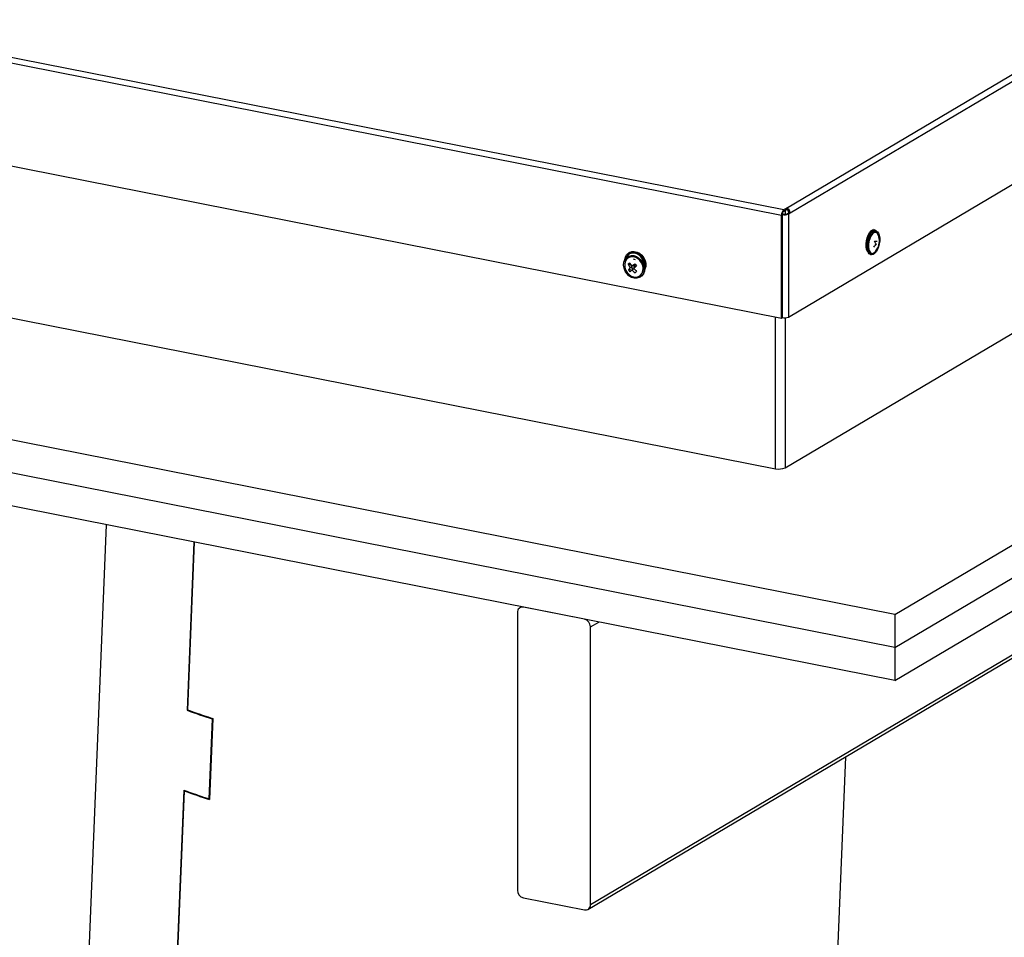
# Model space of a CAD drawing. Extents: x 2 to 154, y 1 to 99.
# Drawn here: x 104 to 109, y 80 to 86 of the extents above; entities that cross this region are included whole.
import ezdxf

# ---------------------------------------------------------------- set-up
doc = ezdxf.new("R2010")
doc.units = 0
doc.header["$MEASUREMENT"] = 0
doc.linetypes.add('SLD-SOLID', pattern=[0])
doc.layers.get('0').update_dxf_attribs({"linetype": 'CONTINUOUS'})

msp = doc.modelspace()

# ---------------------------------------------------------------- linework, layer by layer
at = {"color": 7, "linetype": 'SLD-SOLID'}
for p, q in [((108.0944, 84.6962), (112.5881, 87.3582)), ((108.1169, 84.6673), (112.6106, 87.3293)), ((108.1063, 84.0502), (112.6212, 86.7248)), ((100.2354, 86.2357), (108.0788, 84.6869)), ((100.2224, 86.2036), (108.0658, 84.6548)), ((108.7377, 82.2881), (115.071, 86.0399)), ((108.7377, 82.0923), (115.071, 85.8441)), ((108.0875, 83.1569), (112.5458, 85.798)), ((108.7377, 81.8965), (115.071, 85.6484)), ((100.2224, 85.5928), (108.0658, 84.044)), ((100.3085, 84.6766), (108.0306, 83.1517)), ((108.0705, 84.6576), (108.0658, 84.6548)), ((108.0658, 84.044), (108.0658, 84.6548)), ((108.0705, 84.6578), (108.0708, 84.6578)), ((108.0705, 84.0468), (108.0705, 84.6576)), ((108.0707, 84.6615), (108.0755, 84.6605)), ((108.0755, 84.6605), (108.0708, 84.6578)), ((108.0708, 84.047), (108.0708, 84.6578)), ((108.0788, 84.6869), (108.0944, 84.6962)), ((108.0788, 84.6782), (108.0944, 84.6874)), ((108.0788, 84.6782), (108.0788, 84.6869)), ((108.0944, 84.6874), (108.0944, 84.6962)), ((108.0982, 84.6626), (108.1089, 84.6689)), ((108.0982, 84.6626), (108.1063, 84.661)), ((108.1063, 84.661), (108.1169, 84.6673)), ((108.1063, 84.661), (108.1063, 84.0502)), ((108.1089, 84.6689), (108.1169, 84.6673)), ((108.6157, 84.5678), (108.6129, 84.5683)), ((108.6258, 84.5595), (108.62, 84.5606)), ((108.6246, 84.5521), (108.6243, 84.5521)), ((108.6326, 84.4984), (108.6255, 84.4989)), ((108.7377, 82.2881), (97.7681, 84.4542)), ((107.158, 84.4099), (107.1551, 84.4082)), ((107.1643, 84.4324), (107.161, 84.4305)), ((107.1648, 84.424), (107.1646, 84.4239)), ((108.5926, 84.4217), (108.5983, 84.4205)), ((108.5998, 84.4279), (108.6001, 84.4278)), ((107.1577, 84.3629), (107.1636, 84.3656)), ((107.159, 84.4018), (107.1588, 84.4017)), ((107.1796, 84.3525), (107.1837, 84.354)), ((107.1922, 84.3519), (107.1958, 84.3551)), ((107.1932, 84.3586), (107.196, 84.3602)), ((107.1939, 84.3591), (107.199, 84.3633)), ((107.1939, 84.3591), (107.1964, 84.3605)), ((107.1964, 84.3605), (107.196, 84.3602)), ((107.1998, 84.3575), (107.196, 84.3552)), ((107.1964, 84.3605), (107.1993, 84.3629)), ((107.2578, 84.3478), (107.2559, 84.339)), ((106.9186, 80.5404), (113.252, 84.2923)), ((106.9335, 80.5692), (113.2668, 84.321)), ((107.1584, 84.3295), (107.1689, 84.3344)), ((107.1688, 84.3424), (107.1737, 84.3447)), ((107.1717, 84.3313), (107.1764, 84.3255)), ((107.1778, 84.3372), (107.1843, 84.3411)), ((107.1799, 84.3284), (107.1841, 84.3318)), ((107.2234, 84.2927), (107.2235, 84.2928)), ((108.7377, 82.0923), (97.7681, 84.2584)), ((107.2274, 84.2863), (107.2307, 84.2883)), ((108.7377, 81.8965), (97.7681, 84.0626)), ((108.0658, 84.044), (108.0705, 84.0468)), ((108.0708, 84.047), (108.0705, 84.047)), ((104.0655, 82.8191), (103.9234, 79.3407)), ((104.5846, 82.7166), (104.5439, 81.7203)), ((104.5867, 82.7162), (104.5462, 81.7227)), ((106.5248, 82.3335), (106.5153, 82.3279)), ((106.8974, 82.2599), (106.5366, 82.3312)), ((106.5005, 82.2991), (106.5005, 80.6547)), ((108.7377, 82.2881), (108.7377, 82.0923)), ((106.9335, 80.5692), (106.9335, 82.2136)), ((108.7377, 82.0923), (108.7377, 81.8965)), ((104.5439, 81.7203), (104.5497, 81.7214)), ((104.6932, 81.6693), (104.6738, 81.1957)), ((104.6957, 81.6718), (104.6761, 81.1917)), ((104.6932, 81.6693), (104.6956, 81.6698)), ((108.3524, 79.1599), (108.4457, 81.4451)), ((104.5246, 81.2467), (104.4426, 79.2403)), ((104.5266, 81.2427), (104.4449, 79.2427)), ((104.5266, 81.2427), (104.5323, 81.2438)), ((104.5306, 81.2445), (104.5305, 81.2435)), ((104.6738, 81.1957), (104.6763, 81.1962)), ((106.5366, 80.6084), (106.8974, 80.5371))]:
    msp.add_line(p, q, dxfattribs=at)
at = {"color": 8, "linetype": 'SLD-SOLID'}
for p, q in [((108.0875, 84.6833), (108.0875, 84.6599)), ((108.0306, 83.1517), (108.0306, 84.051)), ((108.0875, 84.0459), (108.0875, 83.1569)), ((106.9335, 82.2136), (106.9831, 82.243))]:
    msp.add_line(p, q, dxfattribs=at)
at = {"color": 7, "linetype": 'SLD-SOLID', "flags": 128}
for points in [[(108.5771, 84.4361), (108.5748, 84.4395), (108.5698, 84.4512), (108.5671, 84.4661), (108.5667, 84.4833), (108.5687, 84.5014), (108.573, 84.5193), (108.5792, 84.5358), (108.587, 84.5498), (108.5958, 84.5602), (108.6051, 84.5664), (108.6141, 84.568), (108.6223, 84.5648), (108.6279, 84.5589)], [(108.6133, 84.5606), (108.6104, 84.5606), (108.6019, 84.5577), (108.5933, 84.5504), (108.5854, 84.5393), (108.5788, 84.525), (108.5738, 84.5088), (108.5709, 84.4919), (108.5704, 84.4753), (108.5709, 84.4684)], [(108.5926, 84.4217), (108.5848, 84.4255), (108.5783, 84.4338), (108.5736, 84.4461), (108.5712, 84.4614), (108.5712, 84.4788), (108.5735, 84.497), (108.5781, 84.5148), (108.5846, 84.531), (108.5926, 84.5445), (108.6015, 84.5543), (108.6108, 84.5598), (108.6197, 84.5607), (108.62, 84.5606)], [(108.6132, 84.5605), (108.6065, 84.5597), (108.5979, 84.5546), (108.5896, 84.5452), (108.5822, 84.5324), (108.5763, 84.5171)], [(108.6401, 84.5473), (108.6447, 84.5351), (108.6472, 84.5197), (108.6472, 84.5024), (108.6448, 84.4842), (108.6402, 84.4664), (108.6337, 84.4502), (108.6257, 84.4367), (108.6168, 84.4269), (108.6076, 84.4213), (108.5986, 84.4205), (108.5906, 84.4243), (108.584, 84.4327), (108.5794, 84.445), (108.577, 84.4603), (108.5769, 84.4776), (108.5793, 84.4958), (108.5839, 84.5136), (108.5904, 84.5298), (108.5984, 84.5433), (108.6073, 84.5532), (108.6166, 84.5587), (108.6255, 84.5596), (108.6335, 84.5557), (108.6401, 84.5473)], [(108.6243, 84.5521), (108.6234, 84.5523), (108.615, 84.551), (108.6064, 84.5452), (108.5982, 84.5353), (108.591, 84.522), (108.5854, 84.5064), (108.5818, 84.4896), (108.5804, 84.4727), (108.5814, 84.4572), (108.5846, 84.4441), (108.5899, 84.4344), (108.5968, 84.4288), (108.5998, 84.4279)], [(108.6402, 84.5349), (108.6398, 84.5359), (108.6345, 84.5456), (108.6276, 84.5511), (108.6196, 84.5522), (108.611, 84.5486), (108.6025, 84.5407), (108.5947, 84.529), (108.5883, 84.5144), (108.5836, 84.498), (108.5811, 84.481), (108.5809, 84.4647), (108.583, 84.4502), (108.5873, 84.4387), (108.5873, 84.4387)], [(108.6293, 84.4986), (108.6297, 84.4981), (108.63, 84.4978)], [(107.1469, 84.402), (107.1594, 84.4104), (107.1741, 84.4146), (107.1899, 84.4141), (107.2058, 84.4091), (107.2207, 84.3998), (107.2336, 84.387), (107.2437, 84.3715), (107.2501, 84.3543), (107.2526, 84.3367), (107.2508, 84.3197), (107.2451, 84.3047), (107.2356, 84.2925), (107.2231, 84.2841), (107.2085, 84.28), (107.1926, 84.2805), (107.1767, 84.2855), (107.1618, 84.2947), (107.1489, 84.3075), (107.1388, 84.3231), (107.1324, 84.3402), (107.1299, 84.3579), (107.1317, 84.3748), (107.1375, 84.3899), (107.1469, 84.402)], [(107.1359, 84.387), (107.1364, 84.3912), (107.1408, 84.4071), (107.149, 84.4204), (107.1605, 84.4302), (107.1745, 84.4359), (107.19, 84.437), (107.2061, 84.4336), (107.2215, 84.4258), (107.2352, 84.4142), (107.2463, 84.3995), (107.2541, 84.3828), (107.258, 84.3651), (107.2578, 84.3478), (107.2578, 84.3478)], [(107.2307, 84.2982), (107.2395, 84.3096), (107.2447, 84.3238), (107.2458, 84.3397), (107.243, 84.3562), (107.2363, 84.372), (107.2262, 84.386), (107.2135, 84.397), (107.1992, 84.4044), (107.1843, 84.4076), (107.1698, 84.4062), (107.157, 84.4005), (107.1466, 84.3908), (107.1396, 84.3779), (107.1364, 84.3627), (107.1373, 84.3464), (107.1421, 84.3301), (107.1506, 84.3151), (107.162, 84.3024), (107.1757, 84.2931), (107.1904, 84.2878), (107.2053, 84.2869), (107.219, 84.2904), (107.2307, 84.2982)], [(107.2517, 84.3624), (107.2499, 84.3744), (107.2441, 84.3905), (107.2348, 84.405), (107.2227, 84.4169), (107.2086, 84.4253), (107.1937, 84.4295), (107.1791, 84.4292), (107.1658, 84.4245), (107.1547, 84.4158), (107.1468, 84.4036), (107.1457, 84.4009)], [(107.2235, 84.2928), (107.2254, 84.2939), (107.2357, 84.3036), (107.2427, 84.3165), (107.2459, 84.3317), (107.2451, 84.3481), (107.2402, 84.3644), (107.2318, 84.3794), (107.2203, 84.392), (107.2067, 84.4013), (107.1919, 84.4067), (107.1771, 84.4076), (107.1633, 84.404), (107.159, 84.4018)], [(107.1643, 84.4324), (107.1779, 84.4378), (107.1934, 84.439), (107.2094, 84.4356), (107.2248, 84.4278), (107.2385, 84.4161), (107.2497, 84.4014), (107.2575, 84.3847), (107.2614, 84.3671), (107.2611, 84.3498)], [(107.2519, 84.3618), (107.2515, 84.3663), (107.2476, 84.3827), (107.24, 84.3981), (107.2292, 84.4115), (107.216, 84.4217), (107.2014, 84.428), (107.1865, 84.43), (107.1724, 84.4275), (107.1648, 84.424)], [(108.5873, 84.4387), (108.5934, 84.431), (108.601, 84.4277), (108.6094, 84.429), (108.618, 84.4348), (108.621, 84.4378)], [(107.236, 84.3902), (107.237, 84.389), (107.247, 84.3735), (107.2535, 84.3563), (107.2559, 84.3386), (107.2542, 84.3217), (107.2484, 84.3066), (107.2389, 84.2945), (107.2307, 84.2883)], [(107.2611, 84.3498), (107.2567, 84.3339), (107.2557, 84.3318)]]:
    msp.add_lwpolyline(points, dxfattribs=at)
at = {"color": 7, "linetype": 'SLD-SOLID'}
for centre, radius, start, end in [((108.106, 84.6573), 0.0402, 132.4502, 183.49659), ((108.0962, 84.6591), 0.0258, 132.45053, 183.49626), ((108.0835, 84.715), 0.0587, 257.53782, 292.93456), ((108.0836, 84.6972), 0.0376, 257.53739, 292.93498), ((108.0871, 84.6673), 0.0298, 0.08343, 75.80433), ((108.0897, 84.6689), 0.0191, 0.08265, 75.80511), ((108.548, 84.5027), 0.0976, 333.94732, 19.28191), ((108.6968, 84.4795), 0.1262, 162.69989, 183.6581), ((108.5229, 84.5392), 0.1164, 320.276, 331.70727), ((108.5317, 84.4292), 0.1086, 30.32191, 40.13898), ((108.6116, 84.4628), 0.0233, 43.23177, 56.60939), ((108.548, 84.5027), 0.0976, 318.37763, 333.94732), ((107.3671, 84.1482), 0.2999, 132.00246, 134.29506), ((107.285, 84.4189), 0.1391, 203.73917, 213.373), ((107.2307, 84.4668), 0.1222, 237.14853, 243.82247), ((107.3113, 84.4594), 0.1696, 211.35005, 219.06387), ((107.292, 84.3527), 0.1152, 177.79773, 187.74247), ((107.5051, 83.942), 0.5239, 126.00516, 128.41543), ((107.264, 84.594), 0.2131, 248.51649, 252.09688), ((107.3475, 84.3269), 0.1573, 170.84466, 177.87232), ((108.0939, 83.4756), 1.2491, 135.27993, 136.28593), ((107.2361, 84.5281), 0.1816, 256.0142, 259.06365), ((107.3464, 84.4773), 0.1864, 216.75981, 221.23505), ((107.2872, 84.2359), 0.1592, 138.01993, 144.0143), ((107.2758, 84.4152), 0.1453, 216.12988, 221.86862), ((116.0195, 73.6102), 13.8931, 129.51327, 129.57953), ((107.233, 84.4718), 0.1455, 247.70986, 251.41996), ((107.2882, 84.4376), 0.1538, 225.23326, 234.19475), ((107.3392, 84.4561), 0.189, 218.36195, 225.60377), ((108.303, 83.143), 1.609, 132.93574, 133.36197), ((108.0835, 84.1042), 0.0587, 257.53782, 292.93456), ((108.0509, 83.2435), 0.094, 257.5379, 292.93448), ((106.5306, 82.3015), 0.0302, 78.68957, 184.49549), ((106.8857, 82.2136), 0.0478, 0.08388, 75.80388), ((105.5548, 84.4368), 2.8955, 249.61438, 252.74106), ((105.5505, 84.4216), 2.8827, 249.56271, 252.69873), ((105.5592, 84.4307), 2.8911, 251.48857, 252.62133), ((105.5312, 83.9481), 2.8829, 249.56267, 252.69851), ((105.5348, 83.9558), 2.8943, 249.6138, 252.7417), ((105.6055, 84.1569), 3.1044, 251.52854, 252.58263), ((106.5483, 80.6547), 0.0478, 180.08316, 255.80415), ((106.9033, 80.5668), 0.0302, 258.68984, 4.49456)]:
    msp.add_arc(centre, radius, start, end, dxfattribs=at)
for centre, major_axis, ratio, start_param, end_param in [((108.6626, 84.4965), (0.0514, -0.0057), 0.046446, 3.640834, 3.911481), ((108.6606, 84.4639), (0.0509, -0.0128), 0.080814, 2.394618, 2.481676), ((108.6606, 84.4639), (0.0476, -0.0141), 0.040871, 2.461405, 2.559401), ((107.1482, 84.3329), (0.0318, 0.0195), 0.133337, 5.561851, 5.71635), ((107.1624, 84.3461), (0.0317, 0.0131), 0.035038, 5.436033, 6.169072), ((107.1772, 84.3383), (0.0292, 0.0214), 0.099419, 0.562936, 0.808131), ((107.1482, 84.3329), (0.032, 0.0135), 0.048479, 0.458801, 0.624198), ((107.1628, 84.3144), (0.0258, 0.0211), 0.000503, 6.160291, 6.886793), ((107.1628, 84.3144), (0.0314, 0.0199), 0.131217, 0.425397, 0.749072)]:
    msp.add_ellipse(centre, major_axis=major_axis, ratio=ratio, start_param=start_param, end_param=end_param, dxfattribs=at)

doc.saveas('drawing.dxf')
